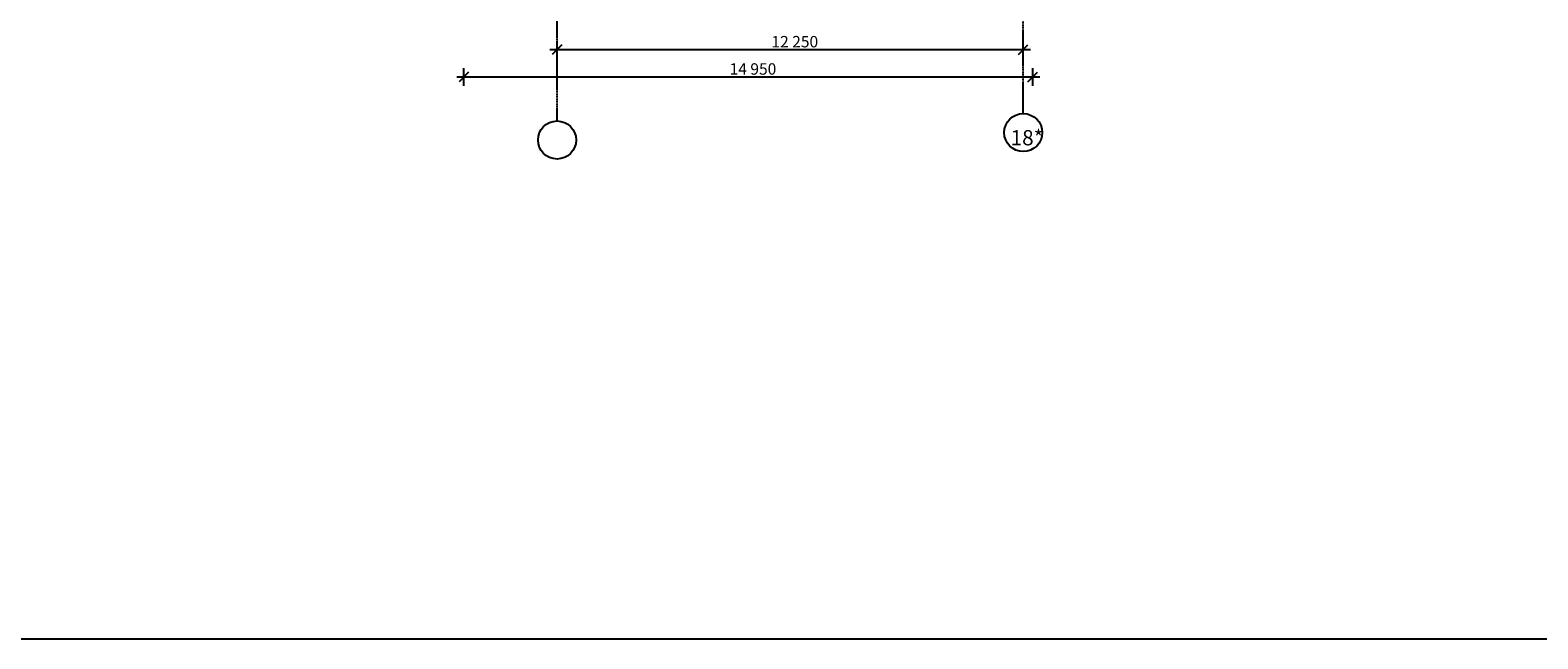
# Model space of a CAD drawing. Units: millimetres. Extents: x 97 to 383999, y -173926 to 64247.
# Drawn here: x 302348 to 341967, y -58524 to -42522 of the extents above; entities that cross this region are included whole.
import ezdxf

# ---------------------------------------------------------------- set-up
doc = ezdxf.new("R2010")
doc.units = ezdxf.units.MM
doc.header["$MEASUREMENT"] = 0
doc.linetypes.add('Штрихштриховая', pattern=[10.936111, 5.291667, -2.116667, 1.411111, -2.116667])
doc.layers.add('исходник', color=7, linetype='Continuous')
doc.styles.add('СГЕНЕРИР_СТИЛЬ_1', font='gost_3.ttf')
doc.styles.add('СГЕНЕРИР_СТИЛЬ_2', font='GOST2304A_1.ttf')

msp = doc.modelspace()

# ---------------------------------------------------------------- linework, layer by layer
at = {"layer": 'исходник', "linetype": 'Штрихштриховая'}
for p, q in [((316194.753, -44909.634), (316194.753, -35312.815)), ((328444.608, -44713.956), (328444.608, -36986.931))]:
    msp.add_line(p, q, dxfattribs=at)
at = {"layer": 'исходник', "linetype": 'Continuous'}
for p, q in [((316007.254, -43034.752), (316194.753, -43034.752)), ((316319.753, -42909.751), (316069.755, -43159.75)), ((316194.753, -43269.126), (316194.753, -42800.375)), ((316194.753, -43034.752), (328444.608, -43034.752)), ((328319.608, -43159.75), (328569.609, -42909.751)), ((328444.608, -43269.126), (328444.608, -42800.375)), ((328444.608, -43034.752), (328632.109, -43034.752)), ((313745.039, -43986.582), (313745.039, -43517.833)), ((328694.609, -43986.582), (328694.609, -43517.833)), ((313557.539, -43752.208), (313745.039, -43752.208)), ((313870.04, -43627.208), (313620.039, -43877.208)), ((313745.039, -43752.208), (328694.609, -43752.208)), ((328569.609, -43877.208), (328819.609, -43627.208)), ((328694.609, -43752.208), (328882.107, -43752.208)), ((229177.956, -58523.995), (383874.931, -58523.995))]:
    msp.add_line(p, q, dxfattribs=at)
for centre in [(328444.609, -45213.957), (316194.754, -45409.634)]:
    msp.add_circle(centre, 500, dxfattribs=at)

# ---------------------------------------------------------------- texts
for s, insert, char_height, attachment_point, style in [('\\A1;{\\fGOST type A|b0|i0|c204|p34;12\xa0250}', (321828.044, -42974.751), 300, 7, 'СГЕНЕРИР_СТИЛЬ_1'), ('\\A1;{\\fGOST type A|b0|i0|c204|p34;14\xa0950}', (320728.187, -43692.208), 300, 7, 'СГЕНЕРИР_СТИЛЬ_1'), ('\\A1;{\\fGOST 2.304 type A|b0|i0|c204|p34;18*}', (328543.092, -45350.033), 400, 5, 'СГЕНЕРИР_СТИЛЬ_2')]:
    msp.add_mtext(s, dxfattribs=dict(at, insert=insert, char_height=char_height, attachment_point=attachment_point, style=style))

doc.saveas('drawing.dxf')
